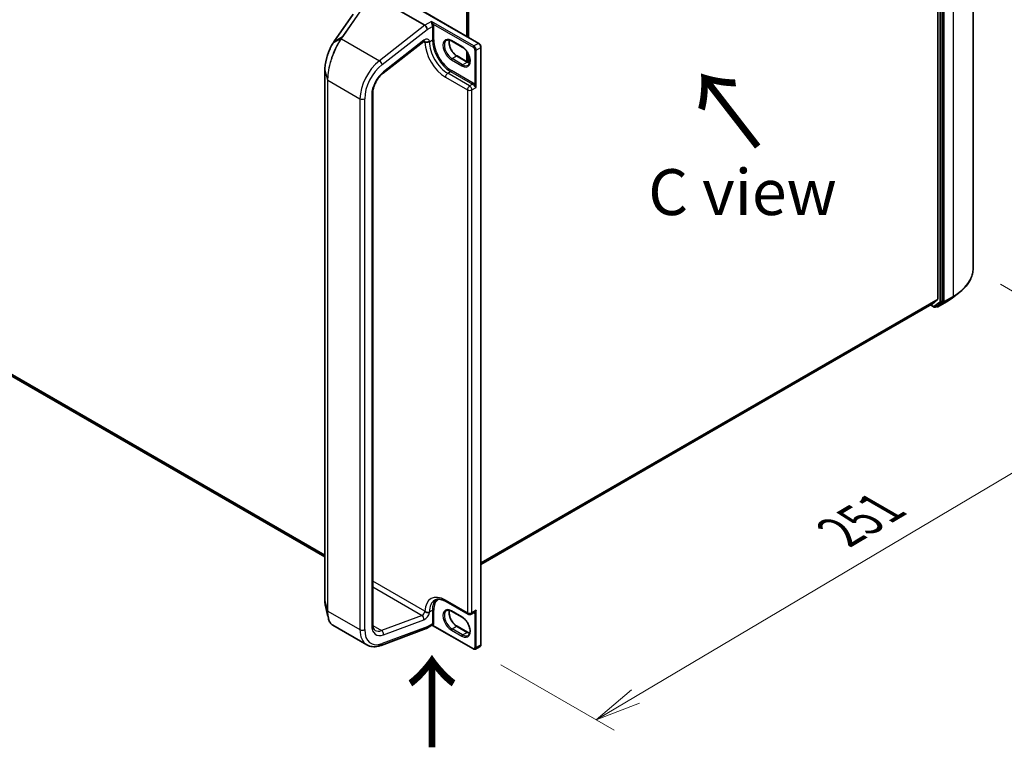
# Model space of a CAD drawing. Units: millimetres. Extents: x 7 to 7877, y 4 to 1550.
# Drawn here: x 35 to 62, y 75 to 95 of the extents above; entities that cross this region are included whole.
import ezdxf

# ---------------------------------------------------------------- set-up
doc = ezdxf.new("R2010")
doc.units = ezdxf.units.MM
doc.header["$LTSCALE"] = 0.5
doc.layers.get('Defpoints').update_dxf_attribs({"lineweight": 25})
for name, color, linetype, lineweight in [('Dimension (ISO)', 7, 'Continuous', 18), ('Dimension (ISO) @ 1', 7, 'Continuous', 18), ('Symbol (ISO)', 7, 'Continuous', 18), ('Visible (ISO)', 7, 'Continuous', 35), ('Visible Narrow (ISO)', 7, 'Continuous', 25)]:
    doc.layers.add(name, color=color, linetype=linetype, lineweight=lineweight)
doc.styles.add('Note Text (TK)', font='MS PGothic.ttf')
doc.dimstyles.new('Default - Method 1b (TK)', dxfattribs={"dimscale": 0.5, "dimtxt": 2.5, "dimasz": 2.5, "dimexe": 1, "dimexo": 1.5, "dimgap": 1, "dimtad": 1, "dimrnd": 1e-08, "dimdsep": 46, "dimtxsty": 'Note Text (TK)', "dimblk": 'OPEN', "dimcen": 0.09, "dimdle": 5, "dimclrd": 100, "dimclre": 100, "dimclrt": 7, "dimadec": 1, "dimazin": 1, "dimtfac": 1, "dimtmove": 0, "dimatfit": 3, "dimldrblk": 'OPEN', "dimfxl": 1, "dimtolj": 1, "dimlwd": -1, "dimlwe": -1, "dimarcsym": 0})

# ---------------------------------------------------------------- blocks, each defined once
blk = doc.blocks.new('_Open')
at = {"color": 0, "linetype": 'ByBlock', "lineweight": -2}
for p, q in [((-1, 0.167), (0, 0)), ((-1, -0.167), (0, 0)), ((0, 0), (-1, 0))]:
    blk.add_line(p, q, dxfattribs=at)
blk = doc.blocks.new('*D17')
at = {"layer": 'Defpoints', "color": 0}
for p in [(60.685, 88.039), (65.992, 84.974), (47.063, 77.663)]:
    blk.add_point(p, dxfattribs=at)
at = {"layer": 'Dimension (ISO)', "color": 100}
for p, q in [((61.43, 87.608), (66.489, 84.688)), ((51.485, 76.369), (64.917, 84.337)), ((47.808, 77.233), (50.906, 75.444))]:
    blk.add_line(p, q, dxfattribs=at)
at = {"layer": 'Dimension (ISO)', "color": 100, "xscale": 1.25, "yscale": 1.25, "zscale": 1.25}
for p, rotation in [((65.992, 84.974), 30.67538843334183), ((50.41, 75.731), 210.6753884333418)]:
    blk.add_blockref('_Open', p, dxfattribs=dict(at, rotation=rotation))
at = {"layer": 'Dimension (ISO)', "color": 7, "insert": (56.836, 80.718), "char_height": 1.25, "attachment_point": 4, "rotation": 30.6754, "style": 'Note Text (TK)'}
blk.add_mtext('\\A1;{\\Q-29.325;\\W0.822;\\H0.816x; \\fＭＳ Ｐゴシック|b0|i0;251}', dxfattribs=at)

msp = doc.modelspace()

# ---------------------------------------------------------------- linework, layer by layer
at = {"layer": 'Visible (ISO)'}
for p, q in [((60.68501, 103.97363), (60.68501, 88.0386)), ((59.72133, 103.03106), (59.72133, 87.19972)), ((59.86275, 87.14863), (59.86275, 103.06731)), ((44.19214, 95.56363), (45.7399, 94.67003)), ((46.88569, 94.3666), (46.88569, 95.56742)), ((46.93068, 95.6075), (46.93068, 94.34062)), ((45.46254, 95.18825), (47.21275, 94.17777)), ((43.78454, 94.9738), (43.26183, 94.22018)), ((44.60394, 93.36606), (45.70925, 94.22925)), ((46.758, 94.07672), (46.46872, 94.24373)), ((46.88569, 93.68), (46.88569, 93.9537)), ((47.27138, 77.78339), (47.27138, 94.07621)), ((19.50806, 93.74606), (43.01601, 80.17373)), ((46.61813, 93.83447), (46.9074, 93.66746)), ((46.93068, 93.87543), (46.93068, 93.65554)), ((43.01601, 93.4495), (43.01601, 78.97376)), ((44.32017, 78.33935), (44.32017, 92.8151)), ((60.11522, 87.23313), (60.30714, 87.38089)), ((47.27138, 79.96777), (59.56523, 87.06563)), ((59.52588, 87.04291), (59.62555, 86.98536)), ((59.5664, 87.06644), (59.71686, 87.18805)), ((59.65283, 86.98536), (59.69782, 87.01134)), ((59.69876, 86.99505), (59.68419, 87.00347)), ((59.69889, 87.01206), (59.85817, 87.13687)), ((59.72604, 86.99505), (59.96388, 87.13237)), ((46.32026, 78.95561), (46.91808, 78.61046)), ((46.758, 78.52617), (46.46872, 78.69318)), ((47.00445, 78.61046), (47.08785, 78.65861)), ((43.23028, 78.31175), (44.16041, 77.77474)), ((44.54632, 77.76098), (45.78039, 78.22221)), ((45.92944, 78.30744), (45.78535, 78.22425)), ((45.80418, 78.26587), (45.80418, 78.26701)), ((47.06334, 77.66328), (45.94821, 78.3071)), ((46.61813, 78.28392), (46.9074, 78.11691)), ((47.12243, 77.66013), (47.24456, 77.73064))]:
    msp.add_line(p, q, dxfattribs=at)
for centre, radius in [((59.63919, 87.00898), 0.02727), ((59.7124, 87.01867), 0.02727), ((46.96126, 78.68525), 0.08636)]:
    msp.add_arc(centre, radius, 240, 300, dxfattribs=at)
for centre, major_axis, ratio, start_param, end_param in [((45.7399, 94.59466), (0.04475, -0.07994), 0.57721501, 0.80070281, 2.37149914), ((59.55159, 87.08925), (0.01364, -0.02362), 0.57735027, 0, 0.09065989), ((59.68419, 87.03496), (0.01364, -0.02362), 0.57735027, 0, 0.08178438), ((59.70204, 87.21086), (0.01364, -0.02362), 0.57735027, 0.09065989, 0.78539816), ((59.84346, 87.15976), (0.01364, -0.02362), 0.57735027, 0.08178438, 0.78539816), ((45.7399, 78.30298), (0.04545, -0.07873), 0.57735027, 6.11345975, 7.06858347), ((45.7399, 78.30413), (-0.04475, 0.07994), 0.57721501, 3.05300775, 3.94229546)]:
    msp.add_ellipse(centre, major_axis=major_axis, ratio=ratio, start_param=start_param, end_param=end_param, dxfattribs=at)
for points, knots in [([(43.26183, 94.22018), (43.25983, 94.21729), (43.25783, 94.21438), (43.25385, 94.20851), (43.25186, 94.20554), (43.2479, 94.19956), (43.24592, 94.19654), (43.24198, 94.19044), (43.24001, 94.18737), (43.23608, 94.18117), (43.23413, 94.17805), (43.23217, 94.1749)], [0, 0, 0, 0, 0.0143786627, 0.0143786627, 0.0287573254, 0.0287573254, 0.0431359882, 0.0431359882, 0.0575146509, 0.0575146509, 0.0718933136, 0.0718933136, 0.0718933136, 0.0718933136]), ([(45.73379, 94.24269), (45.73379, 94.24269), (45.73281, 94.24256), (45.72894, 94.24128), (45.72586, 94.24), (45.71836, 94.23582), (45.71396, 94.23293), (45.70925, 94.22925)], [4.331900465, 4.331900465, 4.331900465, 4.331900465, 4.50294947, 4.50294947, 4.694935688, 4.694935688, 4.886921906, 4.886921906, 4.886921906, 4.886921906]), ([(45.80094, 94.20824), (45.8113, 94.20987), (45.82164, 94.21256), (45.83772, 94.21876), (45.8437, 94.22157), (45.85491, 94.22799), (45.8601, 94.23156), (45.86494, 94.23558), (45.86509, 94.23571), (45.86525, 94.23584)], [-0.0795619793, -0.0795619793, -0.0795619793, -0.0795619793, -0.0444856807, -0.0444856807, -0.0222418287, -0.0222418287, 0, 0, 0.000741811, 0.000741811, 0.000741811, 0.000741811]), ([(46.46872, 94.24373), (46.45785, 94.25001), (46.4471, 94.25522), (46.42621, 94.26346), (46.41609, 94.26648), (46.39679, 94.27038), (46.38763, 94.27126), (46.37049, 94.27108), (46.36251, 94.27001), (46.34774, 94.26615), (46.34094, 94.26335), (46.33463, 94.25971)], [1.570796327, 1.570796327, 1.570796327, 1.570796327, 1.727875959, 1.727875959, 1.884955592, 1.884955592, 2.042035225, 2.042035225, 2.199114858, 2.199114858, 2.35619449, 2.35619449, 2.35619449, 2.35619449]), ([(46.41169, 94.26728), (46.40771, 94.25394), (46.40509, 94.23882), (46.40262, 94.19913), (46.40436, 94.17322), (46.41447, 94.11865), (46.42288, 94.09), (46.44574, 94.03291), (46.46024, 94.00449), (46.49383, 93.95104), (46.51293, 93.92602), (46.55355, 93.88212), (46.57504, 93.86322), (46.60375, 93.8432), (46.61097, 93.83861), (46.61813, 93.83447)], [2.85569859, 2.85569859, 2.85569859, 2.85569859, 3.07242606, 3.07242606, 3.37692015, 3.37692015, 3.68314768, 3.68314768, 3.99182849, 3.99182849, 4.30111676, 4.30111676, 4.6089346, 4.6089346, 4.71238898, 4.71238898, 4.71238898, 4.71238898]), ([(43.23217, 94.1749), (43.22024, 94.15563), (43.20852, 94.13537), (43.18565, 94.09306), (43.17449, 94.07102), (43.15291, 94.02541), (43.14248, 94.00185), (43.12251, 93.95352), (43.11298, 93.92876), (43.09496, 93.87835), (43.08648, 93.85271), (43.07075, 93.80095), (43.06351, 93.77483), (43.0504, 93.72257), (43.04455, 93.69641), (43.03438, 93.64454), (43.03007, 93.61882), (43.02311, 93.56831), (43.02046, 93.54352), (43.01691, 93.49534), (43.01601, 93.47196), (43.01601, 93.4495)], [0, 0, 0, 0, 0.087817507, 0.087817507, 0.175635015, 0.175635015, 0.263452522, 0.263452522, 0.35127003, 0.35127003, 0.439087537, 0.439087537, 0.526905045, 0.526905045, 0.614722552, 0.614722552, 0.702540059, 0.702540059, 0.790357567, 0.790357567, 0.878175074, 0.878175074, 0.878175074, 0.878175074]), ([(45.74329, 94.20667), (45.74381, 94.20697), (45.74442, 94.20717), (45.74646, 94.20762), (45.74831, 94.20768), (45.75488, 94.20746), (45.76064, 94.20684), (45.77755, 94.20611), (45.78854, 94.20633), (45.80065, 94.2082), (45.8008, 94.20822), (45.80094, 94.20824)], [1.8342602131, 1.8342602131, 1.8342602131, 1.8342602131, 1.8391199959, 1.8391199959, 1.8500084142, 1.8500084142, 1.8701620807, 1.8701620807, 1.8964186959, 1.8964186959, 1.8967431956, 1.8967431956, 1.8967431956, 1.8967431956]), ([(46.91936, 93.58096), (46.93525, 93.59013), (46.94836, 93.60483), (46.96551, 93.64314), (46.97055, 93.66447), (46.97351, 93.71206), (46.97177, 93.73797), (46.96166, 93.79254), (46.95325, 93.82119), (46.93039, 93.87828), (46.91589, 93.90669), (46.8823, 93.96015), (46.8632, 93.98517), (46.82258, 94.02907), (46.80109, 94.04797), (46.77238, 94.06798), (46.76516, 94.07258), (46.758, 94.07672)], [5.49778714, 5.49778714, 5.49778714, 5.49778714, 5.89356982, 5.89356982, 6.21401871, 6.21401871, 6.5185128, 6.5185128, 6.82474033, 6.82474033, 7.13342114, 7.13342114, 7.44270942, 7.44270942, 7.75052725, 7.75052725, 7.85398163, 7.85398163, 7.85398163, 7.85398163]), ([(47.27138, 94.07621), (47.27138, 94.08413), (47.27032, 94.09208), (47.26651, 94.10783), (47.26375, 94.11562), (47.2568, 94.13067), (47.25262, 94.13792), (47.24306, 94.15146), (47.23769, 94.15774), (47.22596, 94.16891), (47.2196, 94.17381), (47.21275, 94.17777)], [0, 0, 0, 0, 0.31415927, 0.31415927, 0.62831853, 0.62831853, 0.9424778, 0.9424778, 1.25663706, 1.25663706, 1.57079633, 1.57079633, 1.57079633, 1.57079633]), ([(46.9074, 93.66746), (46.91828, 93.66118), (46.92903, 93.65596), (46.94804, 93.64847), (46.95639, 93.64583), (46.96444, 93.64391)], [4.71238898, 4.71238898, 4.71238898, 4.71238898, 4.869468613, 4.869468613, 4.998283049, 4.998283049, 4.998283049, 4.998283049]), ([(44.32017, 92.8151), (44.32017, 92.84923), (44.32437, 92.88729), (44.34171, 92.96709), (44.35482, 93.00882), (44.38901, 93.09175), (44.41009, 93.13295), (44.4583, 93.21091), (44.48543, 93.24767), (44.54304, 93.31337), (44.57351, 93.3423), (44.60394, 93.36606)], [0, 0, 0, 0, 0.27925268, 0.27925268, 0.55850536, 0.55850536, 0.83775804, 0.83775804, 1.11701072, 1.11701072, 1.3962634, 1.3962634, 1.3962634, 1.3962634]), ([(60.68501, 88.0386), (60.68501, 87.99109), (60.6797, 87.94359), (60.65863, 87.84955), (60.64286, 87.80302), (60.60126, 87.71179), (60.57544, 87.66709), (60.5143, 87.58024), (60.47898, 87.53809), (60.3995, 87.45697), (60.35534, 87.41799), (60.30714, 87.38089)], [3.926990817, 3.926990817, 3.926990817, 3.926990817, 4.055683386, 4.055683386, 4.184375956, 4.184375956, 4.313068525, 4.313068525, 4.441761095, 4.441761095, 4.570453664, 4.570453664, 4.570453664, 4.570453664]), ([(59.96388, 87.13237), (59.97476, 87.13865), (59.98548, 87.14502), (60.00662, 87.15794), (60.01704, 87.16449), (60.03755, 87.17776), (60.04765, 87.18448), (60.06752, 87.1981), (60.0773, 87.20499), (60.09651, 87.21894), (60.10595, 87.226), (60.11522, 87.23313)], [1.570796327, 1.570796327, 1.570796327, 1.570796327, 1.59918339, 1.59918339, 1.627570453, 1.627570453, 1.655957517, 1.655957517, 1.68434458, 1.68434458, 1.712731643, 1.712731643, 1.712731643, 1.712731643]), ([(43.01601, 78.97376), (43.01601, 78.96333), (43.01621, 78.9531), (43.01698, 78.93307), (43.01757, 78.92328), (43.01913, 78.90416), (43.0201, 78.89484), (43.02245, 78.8767), (43.02381, 78.86789), (43.02694, 78.85078), (43.02871, 78.84249), (43.03067, 78.83448)], [0, 0, 0, 0, 0.040789571, 0.040789571, 0.081579142, 0.081579142, 0.122368713, 0.122368713, 0.163158284, 0.163158284, 0.203947855, 0.203947855, 0.203947855, 0.203947855]), ([(46.01117, 78.99479), (46.02509, 79.00283), (46.04011, 79.009), (46.07304, 79.01762), (46.09098, 79.02004), (46.13001, 79.02047), (46.15109, 79.01846), (46.19592, 79.0094), (46.21965, 79.00234), (46.26887, 78.98292), (46.29437, 78.97056), (46.32026, 78.95561)], [3.926990817, 3.926990817, 3.926990817, 3.926990817, 4.08407045, 4.08407045, 4.241150082, 4.241150082, 4.398229715, 4.398229715, 4.555309348, 4.555309348, 4.71238898, 4.71238898, 4.71238898, 4.71238898]), ([(45.80094, 78.65769), (45.79178, 78.65952), (45.78279, 78.66213), (45.76386, 78.67), (45.75597, 78.675), (45.74836, 78.68174), (45.74661, 78.68359), (45.74455, 78.68622), (45.74386, 78.6872), (45.74329, 78.68821)], [1.8325333825, 1.8325333825, 1.8325333825, 1.8325333825, 1.8468339084, 1.8468339084, 1.8643451019, 1.8643451019, 1.8712025827, 1.8712025827, 1.8747323254, 1.8747323254, 1.8747323254, 1.8747323254]), ([(45.86525, 78.65923), (45.86509, 78.65919), (45.86494, 78.65914), (45.8601, 78.65766), (45.85491, 78.65654), (45.8437, 78.65502), (45.83772, 78.65462), (45.82164, 78.65463), (45.8113, 78.65562), (45.80094, 78.65769)], [-0.3793971406, -0.3793971406, -0.3793971406, -0.3793971406, -0.3786553296, -0.3786553296, -0.3564135009, -0.3564135009, -0.3341696489, -0.3341696489, -0.2990933503, -0.2990933503, -0.2990933503, -0.2990933503]), ([(46.46872, 78.69318), (46.45785, 78.69946), (46.4471, 78.70468), (46.42621, 78.71291), (46.41609, 78.71593), (46.39679, 78.71983), (46.38763, 78.72072), (46.37049, 78.72053), (46.36251, 78.71946), (46.34774, 78.7156), (46.34094, 78.71281), (46.33463, 78.70916)], [1.570796327, 1.570796327, 1.570796327, 1.570796327, 1.727875959, 1.727875959, 1.884955592, 1.884955592, 2.042035225, 2.042035225, 2.199114858, 2.199114858, 2.35619449, 2.35619449, 2.35619449, 2.35619449]), ([(46.41169, 78.71673), (46.40771, 78.70339), (46.40509, 78.68827), (46.40262, 78.64858), (46.40436, 78.62267), (46.41447, 78.5681), (46.42288, 78.53945), (46.44574, 78.48236), (46.46024, 78.45394), (46.49383, 78.40049), (46.51293, 78.37547), (46.55355, 78.33157), (46.57504, 78.31267), (46.60375, 78.29265), (46.61097, 78.28806), (46.61813, 78.28392)], [2.85569859, 2.85569859, 2.85569859, 2.85569859, 3.07242606, 3.07242606, 3.37692015, 3.37692015, 3.68314768, 3.68314768, 3.99182849, 3.99182849, 4.30111676, 4.30111676, 4.6089346, 4.6089346, 4.71238898, 4.71238898, 4.71238898, 4.71238898]), ([(43.23028, 78.31175), (43.21883, 78.31836), (43.20801, 78.32642), (43.18781, 78.34515), (43.17843, 78.35582), (43.16113, 78.37951), (43.15319, 78.39253), (43.13874, 78.4208), (43.13222, 78.43604), (43.12056, 78.4686), (43.11543, 78.48594), (43.11099, 78.50425)], [0.615168872, 0.615168872, 0.615168872, 0.615168872, 0.708992016, 0.708992016, 0.80281516, 0.80281516, 0.896638304, 0.896638304, 0.990461449, 0.990461449, 1.084284593, 1.084284593, 1.084284593, 1.084284593]), ([(46.91936, 78.03041), (46.93525, 78.03959), (46.94836, 78.05428), (46.96551, 78.0926), (46.97055, 78.11392), (46.97351, 78.16151), (46.97177, 78.18742), (46.96166, 78.24199), (46.95325, 78.27064), (46.93039, 78.32773), (46.91589, 78.35615), (46.8823, 78.4096), (46.8632, 78.43462), (46.82258, 78.47852), (46.80109, 78.49742), (46.77238, 78.51744), (46.76516, 78.52203), (46.758, 78.52617)], [5.49778714, 5.49778714, 5.49778714, 5.49778714, 5.89356982, 5.89356982, 6.21401871, 6.21401871, 6.5185128, 6.5185128, 6.82474033, 6.82474033, 7.13342114, 7.13342114, 7.44270942, 7.44270942, 7.75052725, 7.75052725, 7.85398163, 7.85398163, 7.85398163, 7.85398163]), ([(44.38768, 78.16839), (44.38054, 78.17251), (44.37393, 78.17758), (44.36124, 78.19043), (44.35517, 78.19822), (44.34388, 78.21728), (44.3387, 78.22854), (44.32993, 78.25462), (44.32637, 78.26943), (44.32149, 78.30221), (44.32017, 78.32016), (44.32017, 78.33935)], [5.497787144, 5.497787144, 5.497787144, 5.497787144, 5.654866776, 5.654866776, 5.811946409, 5.811946409, 5.969026042, 5.969026042, 6.126105675, 6.126105675, 6.283185307, 6.283185307, 6.283185307, 6.283185307]), ([(45.92944, 78.30744), (45.93001, 78.30777), (45.93081, 78.30817), (45.93289, 78.30893), (45.93418, 78.30929), (45.93709, 78.30969), (45.93869, 78.30974), (45.94184, 78.30944), (45.94338, 78.30911), (45.94609, 78.3082), (45.94726, 78.30765), (45.94821, 78.3071)], [0.0285065032, 0.0285065032, 0.0285065032, 0.0285065032, 0.0357459948, 0.0357459948, 0.0429854864, 0.0429854864, 0.050224978, 0.050224978, 0.0574644696, 0.0574644696, 0.0647039612, 0.0647039612, 0.0647039612, 0.0647039612]), ([(46.9074, 78.11691), (46.91828, 78.11063), (46.92903, 78.10541), (46.94804, 78.09792), (46.95639, 78.09528), (46.96444, 78.09336)], [4.71238898, 4.71238898, 4.71238898, 4.71238898, 4.869468613, 4.869468613, 4.998283049, 4.998283049, 4.998283049, 4.998283049]), ([(44.16041, 77.77474), (44.18262, 77.76191), (44.2062, 77.75146), (44.25518, 77.73555), (44.28057, 77.73009), (44.33237, 77.72406), (44.35876, 77.72348), (44.412, 77.72684), (44.43883, 77.73079), (44.49258, 77.74285), (44.51949, 77.75096), (44.54632, 77.76098)], [0.785398163, 0.785398163, 0.785398163, 0.785398163, 0.907571211, 0.907571211, 1.029744259, 1.029744259, 1.151917306, 1.151917306, 1.274090354, 1.274090354, 1.396263402, 1.396263402, 1.396263402, 1.396263402]), ([(47.12243, 77.66013), (47.11862, 77.65793), (47.11451, 77.65626), (47.10614, 77.65407), (47.10188, 77.65354), (47.09353, 77.65345), (47.08943, 77.65388), (47.08152, 77.65548), (47.07769, 77.65665), (47.07032, 77.65956), (47.06676, 77.6613), (47.06334, 77.66328)], [0.785398163, 0.785398163, 0.785398163, 0.785398163, 0.942477796, 0.942477796, 1.099557429, 1.099557429, 1.256637061, 1.256637061, 1.413716694, 1.413716694, 1.570796327, 1.570796327, 1.570796327, 1.570796327]), ([(47.24456, 77.73064), (47.24837, 77.73284), (47.25187, 77.73557), (47.25796, 77.74172), (47.26054, 77.74515), (47.2648, 77.75234), (47.26647, 77.7561), (47.26904, 77.76375), (47.26994, 77.76765), (47.27111, 77.77549), (47.27138, 77.77944), (47.27138, 77.78339)], [5.497787144, 5.497787144, 5.497787144, 5.497787144, 5.654866776, 5.654866776, 5.811946409, 5.811946409, 5.969026042, 5.969026042, 6.126105675, 6.126105675, 6.283185307, 6.283185307, 6.283185307, 6.283185307])]:
    msp.add_open_spline(points, degree=3, knots=knots, dxfattribs=at)
for points in [[(45.74329, 94.20667), (45.74214, 94.206), (45.74101, 94.20535), (45.7399, 94.20471)], [(43.11099, 78.50425), (43.08413, 78.61503), (43.05728, 78.72571), (43.03067, 78.83448)], [(45.7399, 78.69408), (45.74101, 78.69214), (45.74214, 78.69019), (45.74329, 78.68821)]]:
    msp.add_open_spline(points, degree=3, dxfattribs=at)
at = {"layer": 'Visible Narrow (ISO)'}
for p, q in [((59.90132, 87.14045), (59.90132, 103.07548)), ((60.13916, 103.2128), (60.13916, 87.27777)), ((59.77918, 103.04133), (59.77918, 87.12265)), ((59.81775, 87.12265), (59.81775, 103.04133)), ((46.8777, 95.55629), (46.8777, 94.37121)), ((46.9227, 95.59636), (46.9227, 94.34523)), ((44.02012, 95.12017), (43.49659, 94.36537)), ((43.51231, 94.36669), (44.03583, 95.12149)), ((45.43527, 95.19477), (47.19911, 94.17642)), ((43.26518, 94.22331), (43.78789, 94.97693)), ((45.91989, 94.77395), (45.7399, 94.67003)), ((47.07697, 94.1059), (45.91989, 94.77395)), ((45.7399, 94.67003), (44.50333, 93.70432)), ((44.57878, 93.60056), (45.80418, 94.55754)), ((45.80418, 94.55754), (45.9456, 94.63919)), ((45.9456, 94.63919), (45.9456, 94.2692)), ((45.97073, 94.70006), (47.05769, 94.0725)), ((45.98417, 94.2692), (45.98417, 94.63919)), ((43.45361, 94.30376), (43.23543, 94.17799)), ((43.26518, 94.22331), (43.49659, 94.36537)), ((43.46748, 94.30237), (44.50333, 93.70432)), ((45.71757, 94.26379), (44.61226, 93.40059)), ((45.7042, 94.22532), (45.7399, 94.20471)), ((45.86525, 94.22281), (45.9456, 94.2692)), ((45.86525, 94.22281), (45.86525, 94.23584)), ((46.75235, 94.0892), (46.46308, 94.25621)), ((46.8777, 93.96487), (46.8777, 93.68461)), ((47.19911, 94.17642), (47.07697, 94.1059)), ((47.10269, 93.99456), (47.10269, 93.05691)), ((47.14126, 93.99456), (47.26339, 94.06508)), ((47.14126, 92.97765), (47.14126, 93.99456)), ((47.26339, 94.06508), (47.26339, 77.77226)), ((43.01601, 80.2177), (19.35196, 93.88015)), ((19.35643, 93.86848), (43.01601, 80.20861)), ((43.01601, 80.17386), (19.50688, 93.74687)), ((46.46308, 93.7292), (46.75235, 93.56219)), ((46.48236, 93.7626), (46.6045, 93.83312)), ((46.77163, 93.59559), (46.48236, 93.7626)), ((46.6045, 93.83312), (46.89377, 93.66611)), ((46.9227, 93.89182), (46.9227, 93.65928)), ((43.01635, 78.97128), (43.01635, 93.44702)), ((43.01635, 93.44702), (43.09007, 93.18014)), ((47.0609, 93.09456), (46.46308, 93.43972)), ((46.77163, 93.59559), (46.89377, 93.66611)), ((43.09007, 93.18014), (43.09007, 78.7044)), ((43.09772, 78.69574), (43.09772, 93.17149)), ((43.09772, 93.17149), (43.97213, 92.66664)), ((46.30237, 93.25415), (46.9002, 92.90899)), ((46.36344, 93.35992), (46.44379, 93.40631)), ((46.96126, 93.01477), (46.36344, 93.35992)), ((46.44379, 93.40631), (47.04162, 93.06116)), ((46.9002, 92.90899), (46.9002, 78.64999)), ((47.04162, 93.06116), (46.96126, 93.01477)), ((47.02233, 92.90899), (47.14126, 92.97765)), ((47.02233, 78.64999), (47.02233, 92.90899)), ((43.97213, 92.66664), (43.97213, 78.1909)), ((44.1007, 78.1909), (44.1007, 92.66664)), ((44.29354, 92.77798), (44.29354, 78.30224)), ((59.89674, 87.12869), (60.13458, 87.26601)), ((60.13916, 87.27777), (59.90132, 87.14045)), ((59.96495, 87.1331), (60.13458, 87.26601)), ((59.72133, 87.19972), (47.27138, 80.01174)), ((47.27138, 80.00265), (59.71686, 87.18805)), ((59.5664, 87.06644), (47.27138, 79.9679)), ((59.6199, 86.99785), (59.53386, 87.04752)), ((59.77918, 87.12265), (59.6199, 86.99785)), ((59.65389, 86.98608), (59.81317, 87.11089)), ((59.69889, 87.01206), (59.65389, 86.98608)), ((59.69312, 87.00754), (59.69217, 87.00808)), ((59.69889, 87.01206), (59.69312, 87.00754)), ((59.96495, 87.1331), (59.7271, 86.99578)), ((59.7271, 86.99578), (59.89674, 87.12869)), ((59.81317, 87.11089), (59.85817, 87.13687)), ((59.86275, 87.14863), (59.81775, 87.12265)), ((59.86275, 87.14045), (59.85817, 87.13687)), ((59.86275, 87.14863), (59.86275, 87.14045)), ((45.7399, 78.69408), (44.32017, 79.51376)), ((44.32017, 79.35354), (45.66445, 78.57742)), ((43.01635, 78.97128), (43.09007, 78.7044)), ((46.9002, 78.64999), (46.30237, 78.99515)), ((43.09772, 78.69574), (43.97213, 78.1909)), ((45.86525, 78.67226), (45.9456, 78.71865)), ((45.86525, 78.65923), (45.86525, 78.67226)), ((45.9456, 78.71865), (45.9456, 78.34752)), ((45.98417, 78.34752), (45.98417, 78.71865)), ((46.75235, 78.53865), (46.46308, 78.70566)), ((47.14126, 78.71865), (47.02233, 78.64999)), ((47.14126, 77.70174), (47.14126, 78.71865)), ((45.66445, 78.57742), (44.55914, 78.16431)), ((44.61226, 78.04766), (45.71757, 78.46076)), ((47.10269, 78.6394), (47.10269, 77.70174)), ((44.32201, 78.30122), (44.55914, 78.16431)), ((45.80418, 78.26701), (44.57878, 77.80903)), ((45.9456, 78.34752), (45.80418, 78.26587)), ((47.05769, 77.67577), (45.97102, 78.30315)), ((46.46308, 78.17865), (46.75235, 78.01164)), ((46.48236, 78.21206), (46.6045, 78.28257)), ((46.77163, 78.04504), (46.48236, 78.21206)), ((46.6045, 78.28257), (46.89377, 78.11556)), ((46.77163, 78.04504), (46.89377, 78.11556)), ((47.26339, 77.77226), (47.14126, 77.70174))]:
    msp.add_line(p, q, dxfattribs=at)
for centre, major_axis, ratio, start_param, end_param in [((45.95145, 94.68892), (0.02514, 0.01056), 0.17478185, 0.62657801, 2.19737434), ((45.96489, 94.62806), (0.02727, 0), 0.57735027, 0.78539816, 2.35619449), ((43.28424, 94.20463), (-0.02241, 0.01554), 0.62285247, 6.01617464, 6.28318531), ((43.47083, 94.28238), (-0.0224, 0.01556), 0.62256975, 5.25826895, 6.02246277), ((43.47271, 94.28507), (-0.02233, 0.01566), 0.6208826, 5.26107494, 6.02460313), ((43.51566, 94.3467), (-0.02241, 0.01554), 0.62285247, 5.2577953, 6.01617464), ((45.65329, 94.3009), (0.05595, -0.07165), 0.4683232, 0, 0.71211791), ((45.7399, 94.13048), (0.09091, 0.15746), 0.57735027, 5.72186243, 7.2431164), ((45.67562, 94.16759), (0.04545, 0.07873), 0.57735027, 5.49778714, 6.11527958), ((45.80418, 94.25807), (-0.08636, 0), 0.57735027, 1.53330669, 2.35619449), ((46.36344, 93.93518), (-0.35227, 0.61015), 0.57735027, 0.78539816, 2.35619449), ((45.96489, 94.25807), (0.02727, 0), 0.57735027, 0.78539816, 2.35619449), ((46.44379, 93.98157), (0.35227, -0.61015), 0.57735027, 3.92699082, 5.49778714), ((46.46308, 93.99271), (-0.33864, 0.58654), 0.57735027, 0.78539816, 2.35619449), ((46.46308, 93.99271), (-0.16136, 0.27949), 0.57735027, 5.49778714, 8.6393798), ((46.48236, 94.00384), (-0.14773, 0.25587), 0.57735027, 0, 2.35619449), ((46.6045, 94.07436), (0.14773, -0.25587), 0.57735027, 3.58855191, 5.49778714), ((46.48236, 94.26735), (-0.01364, -0.02362), 0.57735027, 5.49778714, 6.28318531), ((43.25536, 94.16053), (-0.02318, 0.01436), 0.55740507, 5.99316472, 6.28318531), ((46.30237, 93.89992), (0.39545, -0.68495), 0.57735027, 3.95183983, 5.49778714), ((46.77163, 94.10034), (-0.01364, -0.02362), 0.57735027, 5.49778714, 6.28318531), ((46.75235, 93.8257), (0.16136, -0.27949), 0.57735027, 5.49778714, 8.6393798), ((47.07697, 94.08364), (0.01364, 0.02362), 0.57735027, 0.78539816, 2.35619449), ((47.05769, 94.02054), (0.03182, -0.05511), 0.57735027, 0.78539816, 2.35619449), ((47.07697, 94.03168), (-0.04545, 0.07873), 0.57735027, 3.92699082, 5.49778714), ((47.12197, 94.0057), (0.02727, 0), 0.57735027, 3.92699082, 5.49778714), ((47.19911, 94.15415), (0.01364, 0.02362), 0.57735027, 0, 0.78539816), ((47.19911, 94.10219), (0.04545, -0.07873), 0.57735027, 0.78539816, 2.35619449), ((47.24411, 94.07621), (0.02727, 0), 0.57735027, 5.49778714, 6.28318531), ((44.61496, 93.03778), (-0.45455, -0.7873), 0.57735027, 4.10152374, 5.49778714), ((44.51449, 93.63767), (0.05595, -0.07165), 0.4683232, 0.71211791, 2.28291424), ((46.48236, 93.74034), (-0.01364, -0.02362), 0.57735027, 3.92699082, 5.49778714), ((46.6045, 93.81085), (0.01364, 0.02362), 0.57735027, 0, 0.78539816), ((43.04328, 93.4495), (-0.02727, 0), 0.57735027, 0, 0.15814306), ((44.67924, 93.00066), (0.40909, 0.70857), 0.57735027, 0.95993109, 2.35619449), ((46.44379, 93.42858), (0.01364, 0.02362), 0.57735027, 3.92699082, 5.49778714), ((46.77163, 93.57332), (0.01364, 0.02362), 0.57735027, 0.78539816, 2.35619449), ((46.77163, 93.83683), (0.14773, -0.25587), 0.57735027, 5.49778714, 6.28318531), ((46.89377, 93.64384), (0.01364, 0.02362), 0.57735027, 0, 0.78539816), ((46.89377, 93.90735), (0.14773, -0.25587), 0.57735027, 5.49778714, 5.83622605), ((43.117, 93.18262), (-0.02727, 0), 0.57735027, 0.15814306, 0.78539816), ((44.67924, 93.00066), (-0.27273, -0.47238), 0.57735027, 4.10152374, 5.49778714), ((44.54798, 93.43771), (0.05595, -0.07165), 0.4683232, 0, 0.71211791), ((46.36344, 93.28941), (-0.04318, -0.07479), 0.57735027, 3.92699082, 5.49778714), ((46.96126, 92.94425), (-0.04318, -0.07479), 0.57735027, 3.92699082, 5.49778714), ((46.96126, 92.94425), (0.08636, 0), 0.57735027, 3.92699082, 5.49778714), ((46.96126, 92.94425), (-0.04318, 0.07479), 0.57735027, 3.92699082, 5.49778714), ((47.04162, 93.08343), (0.01364, 0.02362), 0.57735027, 3.92699082, 5.49778714), ((47.04162, 92.99064), (0.04318, -0.07479), 0.57735027, 1.80934354, 2.35619449), ((47.0609, 93.00178), (-0.05682, 0.09841), 0.57735027, 4.95093619, 5.49778714), ((47.0834, 93.04577), (0.02149, 0.01679), 0.19293098, 4.08330415, 5.65410048), ((44.03641, 92.70376), (0.09091, 0), 0.57735027, 3.92699082, 5.49778714), ((44.22926, 92.8151), (0.09091, 0), 0.57735027, 5.49778714, 6.28318531), ((58.82137, 88.0386), (1.86364, 0), 0.57735027, 5.49778714, 6.28318531), ((58.82137, 87.79334), (-1.61726, 0), 0.57735027, 2.35619449, 2.49812981), ((58.82137, 88.02419), (1.85716, 0), 0.57735027, 5.49778714, 5.63972246), ((60.11988, 87.28891), (0.01364, -0.02362), 0.57735027, 0.08178438, 0.78539816), ((59.63919, 87.00898), (-0.01364, -0.02362), 0.57735027, 5.49778714, 6.28318531), ((59.63919, 87.00898), (0.01682, -0.02147), 0.81376746, 4.59736724, 6.16816356), ((59.63919, 87.00898), (0.01364, -0.02362), 0.57735027, 0, 0.08178438), ((59.7124, 87.01867), (-0.01364, -0.02362), 0.57735027, 5.49778714, 6.28318531), ((59.7124, 87.01867), (0.01682, -0.02147), 0.81376746, 4.59736724, 6.16816356), ((59.7124, 87.01867), (0.01364, -0.02362), 0.57735027, 0, 0.08178438), ((59.79847, 87.13378), (0.02727, 0), 0.57735027, 3.92699082, 5.49778714), ((59.79847, 87.13378), (0.01682, -0.02147), 0.81376746, 4.59736724, 6.16816356), ((59.79847, 87.13378), (0.01364, -0.02362), 0.57735027, 0.08178438, 0.78539816), ((59.88203, 87.15159), (0.02727, 0), 0.57735027, 3.92699082, 5.49778714), ((59.88203, 87.15159), (0.01682, -0.02147), 0.81376746, 4.59736724, 6.16816356), ((59.88203, 87.15159), (0.01364, -0.02362), 0.57735027, 0.08178438, 0.78539816), ((59.95024, 87.15599), (0.01364, -0.02362), 0.57735027, 0, 0.08178438), ((43.04328, 78.97376), (-0.02727, 0), 0.57735027, 0, 0.15814306), ((46.30237, 78.34938), (-0.39545, 0.68495), 0.57735027, 5.49778714, 7.04373446), ((46.36344, 78.38463), (-0.35227, 0.61015), 0.57735027, 0, 0.78539816), ((46.44379, 78.43102), (-0.35227, 0.61015), 0.57735027, 0.12226113, 0.78539816), ((46.46308, 78.44216), (-0.33864, 0.58654), 0.57735027, 0.04068686, 0.78539816), ((46.36344, 79.03041), (-0.04318, -0.07479), 0.57735027, 5.49778714, 6.28318531), ((43.117, 78.70688), (-0.02727, 0), 0.57735027, 0.15814306, 0.78539816), ((45.67562, 78.65696), (-0.04545, -0.07873), 0.57735027, 0.61086524, 2.35619449), ((45.7399, 78.61985), (0.09091, 0.15746), 0.57735027, 3.75245789, 5.27371186), ((45.80418, 78.70752), (0.08636, 0), 0.57735027, 4.67489934, 5.49778714), ((45.96489, 78.70752), (0.02727, 0), 0.57735027, 0.78539816, 2.35619449), ((46.46308, 78.44216), (-0.16136, 0.27949), 0.57735027, 5.49778714, 8.6393798), ((46.48236, 78.45329), (-0.14773, 0.25587), 0.57735027, 0, 2.35619449), ((46.6045, 78.52381), (0.14773, -0.25587), 0.57735027, 3.58855191, 5.49778714), ((46.48236, 78.7168), (-0.01364, -0.02362), 0.57735027, 5.49778714, 6.28318531), ((46.96126, 78.68525), (-0.04318, -0.07479), 0.57735027, 5.49778714, 6.28318531), ((46.96126, 78.68525), (-0.08636, 0), 0.57735027, 0.78539816, 2.35619449), ((46.96126, 78.68525), (0.04318, -0.07479), 0.57735027, 0, 0.78539816), ((47.0609, 78.74278), (0.05682, -0.09841), 0.57735027, 5.5757021, 6.04463809), ((47.0834, 78.62827), (-0.0034, 0.02706), 0.79337526, 5.03488898, 6.17269208), ((45.65329, 78.49788), (-0.03183, 0.08516), 0.66883484, 4.03088036, 5.60167669), ((46.77163, 78.54979), (-0.01364, -0.02362), 0.57735027, 5.49778714, 6.28318531), ((46.75235, 78.27515), (0.16136, -0.27949), 0.57735027, 5.49778714, 8.6393798), ((44.03641, 78.22801), (0.09091, 0), 0.57735027, 3.92699082, 5.49778714), ((44.61496, 78.56203), (-0.45455, -0.7873), 0.57735027, 5.49778714, 6.28318531), ((44.67924, 78.52492), (-0.40909, -0.70857), 0.57735027, 5.49778714, 6.89405055), ((44.22926, 78.33935), (0.09091, 0), 0.57735027, 5.49778714, 6.28318531), ((44.67924, 78.52492), (-0.27273, -0.47238), 0.57735027, 5.49778714, 6.89405055), ((44.61496, 78.56203), (-0.22727, -0.39365), 0.57735027, 0, 0.61086524), ((44.54798, 78.08477), (-0.03183, 0.08516), 0.66883484, 4.03088036, 5.60167669), ((45.88132, 78.38463), (0.04545, -0.07873), 0.57735027, 0.21678786, 0.78539816), ((45.95174, 78.29202), (-0.02116, 0.01721), 0.79738517, 4.41709392, 5.98789025), ((45.96489, 78.33639), (0.02727, 0), 0.57735027, 0.78539816, 2.35619449), ((45.9006, 78.39577), (0.05909, -0.10235), 0.57735027, 0.21678786, 0.78539816), ((46.48236, 78.18979), (-0.01364, -0.02362), 0.57735027, 3.92699082, 5.49778714), ((46.6045, 78.2603), (0.01364, 0.02362), 0.57735027, 0, 0.78539816), ((46.89377, 78.09329), (0.01364, 0.02362), 0.57735027, 0, 0.78539816), ((46.89377, 78.3568), (0.14773, -0.25587), 0.57735027, 5.49778714, 5.83622605), ((46.77163, 78.02278), (0.01364, 0.02362), 0.57735027, 0.78539816, 2.35619449), ((46.77163, 78.28628), (0.14773, -0.25587), 0.57735027, 5.49778714, 6.28318531), ((44.51449, 77.84614), (0.03183, -0.08516), 0.66883484, 0, 0.88928771), ((47.05769, 77.72772), (0.03182, -0.05511), 0.57735027, 5.49778714, 7.06858347), ((47.07697, 77.6869), (-0.01364, -0.02362), 0.57735027, 5.49778714, 6.28318531), ((47.12197, 77.71288), (0.02727, 0), 0.57735027, 3.92699082, 5.49778714), ((47.07697, 77.73886), (0.04545, -0.07873), 0.57735027, 0, 0.78539816), ((47.19911, 77.80937), (0.04545, -0.07873), 0.57735027, 0, 0.78539816), ((47.24411, 77.78339), (0.02727, 0), 0.57735027, 5.49778714, 6.28318531)]:
    msp.add_ellipse(centre, major_axis=major_axis, ratio=ratio, start_param=start_param, end_param=end_param, dxfattribs=at)
for points, knots in [([(45.97073, 94.70006), (45.9687, 94.70306), (45.96665, 94.70623), (45.96079, 94.71538), (45.95692, 94.72157), (45.94797, 94.73556), (45.94278, 94.74343), (45.93175, 94.75914), (45.92579, 94.767), (45.91989, 94.77395)], [-0.144062089, -0.144062089, -0.144062089, -0.144062089, -0.12650094, -0.12650094, -0.09397132, -0.09397132, -0.050143932, -0.050143932, 0.000524768, 0.000524768, 0.000524768, 0.000524768]), ([(45.91989, 94.77395), (45.92063, 94.76644), (45.92138, 94.75757), (45.92332, 94.73927), (45.92445, 94.72989), (45.92738, 94.7129), (45.92897, 94.7053), (45.9323, 94.69396), (45.93364, 94.69002), (45.93521, 94.68629)], [-0.000524768, -0.000524768, -0.000524768, -0.000524768, 0.050143932, 0.050143932, 0.09397132, 0.09397132, 0.12650094, 0.12650094, 0.144062089, 0.144062089, 0.144062089, 0.144062089]), ([(45.93521, 94.68629), (45.93858, 94.67826), (45.9412, 94.6701), (45.94471, 94.65419), (45.9456, 94.64643), (45.9456, 94.63919)], [-0.0755509114, -0.0755509114, -0.0755509114, -0.0755509114, -0.0377754557, -0.0377754557, 0, 0, 0, 0]), ([(45.98417, 94.63919), (45.98417, 94.64854), (45.98302, 94.65855), (45.97848, 94.67912), (45.9751, 94.68966), (45.97073, 94.70006)], [0, 0, 0, 0, 0.0377754557, 0.0377754557, 0.0755509114, 0.0755509114, 0.0755509114, 0.0755509114]), ([(43.45168, 94.30101), (43.43619, 94.27877), (43.42078, 94.25524), (43.34766, 94.13664), (43.29237, 94.02559), (43.20297, 93.79985), (43.16721, 93.68716), (43.12062, 93.48978), (43.10595, 93.40471), (43.09266, 93.27413), (43.09007, 93.22575), (43.09007, 93.18014)], [-1.38339746, -1.38339746, -1.38339746, -1.38339746, -1.27153976, -1.27153976, -0.84616316, -0.84616316, -0.47009064, -0.47009064, -0.18080409, -0.18080409, 0, 0, 0, 0]), ([(43.09772, 93.17149), (43.09772, 93.21761), (43.10037, 93.26652), (43.11396, 93.3985), (43.12897, 93.48446), (43.17663, 93.68383), (43.21321, 93.79761), (43.30466, 94.0253), (43.36119, 94.13718), (43.43591, 94.25641), (43.45165, 94.28005), (43.46748, 94.30237)], [0, 0, 0, 0, 0.18080409, 0.18080409, 0.47009064, 0.47009064, 0.84616316, 0.84616316, 1.27153976, 1.27153976, 1.38339746, 1.38339746, 1.38339746, 1.38339746]), ([(43.23543, 94.17799), (43.24035, 94.18589), (43.24529, 94.19362), (43.25521, 94.20873), (43.26019, 94.21611), (43.26518, 94.22331)], [-0.0718933136, -0.0718933136, -0.0718933136, -0.0718933136, -0.0359892394, -0.0359892394, 0, 0, 0, 0]), ([(43.45361, 94.30376), (43.45329, 94.3033), (43.45297, 94.30284), (43.45232, 94.30192), (43.452, 94.30147), (43.45168, 94.30101)], [-0.00461437289, -0.00461437289, -0.00461437289, -0.00461437289, -0.00230718645, -0.00230718645, 0, 0, 0, 0]), ([(43.49659, 94.36537), (43.48947, 94.3551), (43.48233, 94.34483), (43.468, 94.32429), (43.46082, 94.31402), (43.45361, 94.30376)], [-0.105523944, -0.105523944, -0.105523944, -0.105523944, -0.052761972, -0.052761972, 0, 0, 0, 0]), ([(43.46748, 94.30237), (43.46779, 94.30282), (43.4681, 94.30327), (43.46873, 94.30417), (43.46904, 94.30462), (43.46936, 94.30507)], [0, 0, 0, 0, 0.00230718645, 0.00230718645, 0.00461437289, 0.00461437289, 0.00461437289, 0.00461437289]), ([(43.46936, 94.30507), (43.47656, 94.31533), (43.48373, 94.3256), (43.49804, 94.34614), (43.50518, 94.35641), (43.51231, 94.36669)], [0, 0, 0, 0, 0.052761972, 0.052761972, 0.105523944, 0.105523944, 0.105523944, 0.105523944]), ([(43.01635, 93.44702), (43.01635, 93.49873), (43.02121, 93.55589), (43.04435, 93.70312), (43.06794, 93.79566), (43.12145, 93.95101), (43.14859, 94.0158), (43.19639, 94.11163), (43.21565, 94.14622), (43.23543, 94.17799)], [-0.878175074, -0.878175074, -0.878175074, -0.878175074, -0.675059534, -0.675059534, -0.375033075, -0.375033075, -0.14424349, -0.14424349, 0, 0, 0, 0]), ([(47.07337, 93.03254), (47.07571, 93.02955), (47.07831, 93.02665), (47.08542, 93.01939), (47.09012, 93.01521), (47.10093, 93.00622), (47.10703, 93.00162), (47.11819, 92.99352), (47.12328, 92.98997), (47.13282, 92.98341), (47.13728, 92.98039), (47.14126, 92.97765)], [0, 0, 0, 0, 0.01677051, 0.01677051, 0.043603326, 0.043603326, 0.078485986, 0.078485986, 0.110503294, 0.110503294, 0.143069037, 0.143069037, 0.143069037, 0.143069037]), ([(47.14126, 92.97765), (47.13927, 92.98313), (47.13696, 92.98881), (47.1319, 93.00034), (47.12913, 93.00621), (47.12292, 93.01873), (47.11945, 93.02538), (47.11311, 93.03726), (47.11029, 93.04244), (47.10588, 93.05072), (47.10422, 93.05386), (47.10269, 93.05691)], [-0.143069037, -0.143069037, -0.143069037, -0.143069037, -0.110503294, -0.110503294, -0.078485986, -0.078485986, -0.043603326, -0.043603326, -0.01677051, -0.01677051, 0, 0, 0, 0]), ([(43.03067, 78.8345), (43.02675, 78.85051), (43.02361, 78.86786), (43.01801, 78.9125), (43.01635, 78.94096), (43.01635, 78.97128)], [-0.203947855, -0.203947855, -0.203947855, -0.203947855, -0.119100969, -0.119100969, 0, 0, 0, 0]), ([(43.09007, 78.7044), (43.09007, 78.6341), (43.09625, 78.5704), (43.10914, 78.51207), (43.11005, 78.50814), (43.11099, 78.50426)], [-1.383397457, -1.383397457, -1.383397457, -1.383397457, -1.104721422, -1.104721422, -1.084284593, -1.084284593, -1.084284593, -1.084284593]), ([(43.23028, 78.31176), (43.22562, 78.31444), (43.22105, 78.31742), (43.17096, 78.35395), (43.13597, 78.41731), (43.10404, 78.56023), (43.09772, 78.62466), (43.09772, 78.69574)], [0.615168872, 0.615168872, 0.615168872, 0.615168872, 0.658839765, 0.658839765, 1.104721422, 1.104721422, 1.383397457, 1.383397457, 1.383397457, 1.383397457]), ([(47.14126, 78.71865), (47.13891, 78.71433), (47.13639, 78.71008), (47.12746, 78.69622), (47.12041, 78.68714), (47.10703, 78.67301), (47.10093, 78.66755), (47.09248, 78.66146), (47.09014, 78.65993), (47.08784, 78.65861)], [-0.000554605, -0.000554605, -0.000554605, -0.000554605, 0.018680988, 0.018680988, 0.064028446, 0.064028446, 0.098911107, 0.098911107, 0.112275804, 0.112275804, 0.112275804, 0.112275804]), ([(47.10269, 78.6394), (47.10422, 78.64067), (47.10588, 78.64233), (47.11029, 78.64744), (47.11311, 78.65136), (47.11945, 78.66155), (47.12292, 78.66815), (47.13037, 78.6845), (47.13416, 78.69456), (47.1388, 78.70952), (47.14008, 78.71406), (47.14126, 78.71865)], [-0.142514432, -0.142514432, -0.142514432, -0.142514432, -0.125743923, -0.125743923, -0.098911107, -0.098911107, -0.064028446, -0.064028446, -0.018680988, -0.018680988, 0.000554605, 0.000554605, 0.000554605, 0.000554605]), ([(45.93549, 78.31339), (45.934, 78.31157), (45.93272, 78.31014), (45.93081, 78.30837), (45.93009, 78.30782), (45.92944, 78.30744)], [0, 0, 0, 0, 0.0167206709, 0.0167206709, 0.0285065032, 0.0285065032, 0.0285065032, 0.0285065032]), ([(45.94821, 78.3071), (45.94869, 78.30682), (45.94916, 78.30656), (45.95282, 78.3046), (45.956, 78.30334), (45.9612, 78.30222), (45.9632, 78.30203), (45.96714, 78.30218), (45.96909, 78.30252), (45.97102, 78.30315)], [-0.0647039612, -0.0647039612, -0.0647039612, -0.0647039612, -0.0606693024, -0.0606693024, -0.033705168, -0.033705168, -0.0167206709, -0.0167206709, 0, 0, 0, 0])]:
    msp.add_open_spline(points, degree=3, knots=knots, dxfattribs=at)

# ---------------------------------------------------------------- texts
at = {"layer": 'Symbol (ISO)', "color": 7, "char_height": 2, "attachment_point": 4, "line_spacing_factor": 1.5, "style": 'Note Text (TK)'}
for insert, rotation in [((54.91027, 91.29987), 127.8), ((45.97181, 74.87176), 90)]:
    msp.add_mtext('\\fMS PGothic|b0|i0;{\\H2.0000;→}', dxfattribs=dict(at, insert=insert, rotation=rotation))
at = {"layer": 'Symbol (ISO)', "color": 7, "insert": (51.83006, 90.12038), "char_height": 1.25, "attachment_point": 4, "line_spacing_factor": 1.5, "style": 'Note Text (TK)'}
msp.add_mtext('\\fＭＳ Ｐゴシック|b0|i0;C view', dxfattribs=at)

# ---------------------------------------------------------------- dimensions: what is measured, and where the dimension line sits
at = {"layer": 'Dimension (ISO) @ 1', "color": 100}
dim = msp.add_linear_dim(base=(65.99238, 84.97439), p1=(47.06334, 77.66328), p2=(60.68501, 88.0386), angle=210.675388, text='{\\Q-29.325;\\W0.822;\\H0.816x; \\fＭＳ Ｐゴシック|b0|i0;251}', dimstyle='Default - Method 1b (TK)', override={"dimscale": 1, "dimtxt": 1.25, "dimasz": 1.25, "dimexe": 0.5, "dimexo": 0.75, "dimgap": 0.5, "dimdec": 2, "dimlfac": 14.253222, "dimcen": 0.045, "dimtol": 0, "dimlim": 0, "dimtp": 0, "dimtm": 0, "dimtdec": 2, "dimtix": 0, "dimtofl": 0, "dimtmove": 0, "dimatfit": 1}, dxfattribs=at)
dim.commit()
dim.dimension.update_dxf_attribs({"geometry": '*D17', "text_midpoint": (58.2011, 80.35279), "dimtype": 128})

doc.saveas('drawing.dxf')
